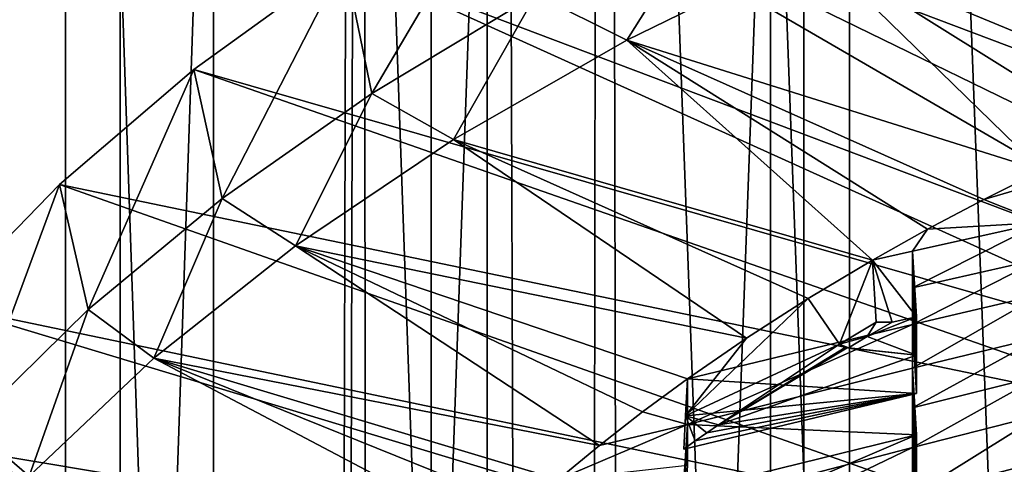
# Model space of a CAD drawing. Extents: x -23 to 23, y -4 to 262.
# Drawn here: x -6 to -4, y 190 to 191 of the extents above; entities that cross this region are included whole.
import ezdxf

# ---------------------------------------------------------------- set-up
doc = ezdxf.new("R2010")
doc.units = 0
doc.header["$MEASUREMENT"] = 0

msp = doc.modelspace()

# ---------------------------------------------------------------- linework, layer by layer
for points in [[(-5.650918, 243, 13.894859), (-6.358716, 243, 13.585534), (-6.358716, 0, 13.585534)], [(-5.650918, 243, 13.894859), (-6.358716, 0, 13.585534), (-5.650918, 0, 13.894859)], [(-4.928136, 243, 14.167338), (-5.650918, 243, 13.894859), (-5.650918, 0, 13.894859)], [(-4.928136, 243, 14.167338), (-5.650918, 0, 13.894859), (-4.928136, 0, 14.167338)], [(-4.928136, 243, 14.167338), (-4.928136, 0, 14.167338), (-4.192285, 0, 14.402248)], [(-4.192285, 243, 14.402248), (-4.928136, 243, 14.167338), (-4.192285, 0, 14.402248)], [(-3.445316, 243, 14.598966), (-4.192285, 243, 14.402248), (-4.192285, 0, 14.402248)], [(-3.445316, 243, 14.598966), (-4.192285, 0, 14.402248), (-3.445316, 0, 14.598966)], [(-5.992171, 201.994141, -13.751142), (-5.650918, 0, -13.894859), (-6.358716, 0, -13.585534)], [(-5.992171, 201.994141, -13.751142), (-5.536124, 201.672256, -13.940994), (-5.650918, 0, -13.894859)], [(-5.536124, 201.672256, -13.940994), (-5.066772, 201.378647, -14.11835), (-5.650918, 0, -13.894859)], [(-5.066772, 201.378647, -14.11835), (-4.928136, 0, -14.167338), (-5.650918, 0, -13.894859)], [(-5.066772, 201.378647, -14.11835), (-4.586396, 201.113785, -14.28163), (-4.928136, 0, -14.167338)], [(-3.681246, 185.927063, -118.065292), (-4.257793, 201.162506, -108.250931), (-3.681246, 201.294724, -108.462509)], [(-4.257793, 185.794846, -117.853706), (-4.817537, 201.011383, -108.009064), (-4.257793, 201.162506, -108.250931)], [(-3.681246, 185.927063, -118.065292), (-4.257793, 185.794846, -117.853706), (-4.257793, 201.162506, -108.250931)], [(-4.586396, 201.113785, -14.28163), (-4.192285, 0, -14.402248), (-4.928136, 0, -14.167338)], [(-4.586396, 201.113785, -14.28163), (-4.096752, 200.877686, -14.429714), (-4.192285, 0, -14.402248)], [(-4.817537, 185.643723, -117.611839), (-5.358268, 200.841919, -107.737869), (-4.817537, 201.011383, -108.009064)], [(-4.257793, 185.794846, -117.853706), (-4.817537, 185.643723, -117.611839), (-4.817537, 201.011383, -108.009064)], [(-4.096752, 200.877686, -14.429714), (-3.599514, 200.670288, -14.561713), (-4.192285, 0, -14.402248)], [(-5.358268, 185.474258, -117.340645), (-5.877852, 200.6548, -107.438416), (-5.358268, 200.841919, -107.737869)], [(-4.817537, 185.643723, -117.611839), (-5.358268, 185.474258, -117.340645), (-5.358268, 200.841919, -107.737869)], [(-3.599514, 200.670288, -14.561713), (-3.445316, 0, -14.598966), (-4.192285, 0, -14.402248)], [(-5.358268, 185.474258, -117.340645), (-5.877852, 185.28714, -117.041191), (-5.877852, 200.6548, -107.438416)], [(-5.877852, 176.71286, -103.319489), (-5.358268, 191.893402, -93.417252), (-5.877852, 192.080521, -93.716705)], [(-5.877852, 176.71286, -103.319489), (-5.358268, 176.525742, -103.020035), (-5.358268, 191.893402, -93.417252)], [(-5.358268, 176.525742, -103.020035), (-4.817537, 191.723938, -93.146057), (-5.358268, 191.893402, -93.417252)], [(-5.358268, 176.525742, -103.020035), (-4.817537, 176.356277, -102.74884), (-4.817537, 191.723938, -93.146057)], [(-4.817537, 176.356277, -102.74884), (-4.257793, 191.5728, -92.90419), (-4.817537, 191.723938, -93.146057)], [(-4.817537, 176.356277, -102.74884), (-4.257793, 176.205154, -102.506973), (-4.257793, 191.5728, -92.90419)], [(-3.681246, 176.072937, -102.295387), (-3.681246, 191.440598, -92.692612), (-4.257793, 191.5728, -92.90419)], [(-4.257793, 176.205154, -102.506973), (-3.681246, 176.072937, -102.295387), (-4.257793, 191.5728, -92.90419)], [(-3.623298, 191.542236, -109.963257), (-2.491106, 190.422684, -108.1716), (-4.03105, 191.384827, -109.711365)], [(-4.03105, 191.384827, -109.711365), (-2.654064, 190.35379, -108.061356), (-4.414559, 191.211166, -109.433441)], [(-4.03105, 191.384827, -109.711365), (-2.491106, 190.422684, -108.1716), (-2.654064, 190.35379, -108.061356)], [(-4.414559, 191.211166, -109.433441), (-2.810249, 190.280624, -107.944267), (-4.771519, 191.022263, -109.131142)], [(-4.414559, 191.211166, -109.433441), (-2.654064, 190.35379, -108.061356), (-2.810249, 190.280624, -107.944267)], [(-4.771519, 191.022263, -109.131142), (-3.159749, 190.085815, -107.632507), (-5.099782, 190.819275, -108.806297)], [(-5.099782, 190.819275, -108.806297), (-5.045726, 190.556396, -109.049973), (-4.771519, 191.022263, -109.131142)], [(-4.771519, 191.022263, -109.131142), (-5.045726, 190.556396, -109.049973), (-4.721555, 190.751953, -109.362923)], [(-4.771519, 191.022263, -109.131142), (-3.021683, 190.168579, -107.764961), (-3.159749, 190.085815, -107.632507)], [(-4.771519, 191.022263, -109.131142), (-2.810249, 190.280624, -107.944267), (-3.021683, 190.168579, -107.764961)], [(-3.775229, 191.008209, -110.053711), (-4.171278, 190.842758, -109.78894), (-3.430943, 190.53598, -109.297989)], [(-4.721555, 190.751953, -109.362923), (-4.541608, 190.661362, -109.498627), (-4.370464, 190.93399, -109.654243)], [(-4.541608, 190.661362, -109.498627), (-4.171278, 190.842758, -109.78894), (-4.370464, 190.93399, -109.654243)], [(-4.171278, 190.842758, -109.78894), (-4.541608, 190.661362, -109.498627), (-3.721752, 190.40416, -109.087021)], [(-4.171278, 190.842758, -109.78894), (-3.721752, 190.40416, -109.087021), (-3.57851, 190.471405, -109.194649)], [(-3.430943, 190.53598, -109.297989), (-4.171278, 190.842758, -109.78894), (-3.57851, 190.471405, -109.194649)], [(-5.099782, 190.819275, -108.806297), (-3.289751, 189.999466, -107.494316), (-5.397374, 190.603424, -108.460854)], [(-5.397374, 190.603424, -108.460854), (-5.341127, 190.348434, -108.717171), (-5.099782, 190.819275, -108.806297)], [(-5.099782, 190.819275, -108.806297), (-5.341127, 190.348434, -108.717171), (-5.045726, 190.556396, -109.049973)], [(-5.099782, 190.819275, -108.806297), (-3.159749, 190.085815, -107.632507), (-3.289751, 189.999466, -107.494316)], [(-5.045726, 190.556396, -109.049973), (-4.883939, 190.465103, -109.18457), (-4.721555, 190.751953, -109.362923)], [(-4.883939, 190.465103, -109.18457), (-4.541608, 190.661362, -109.498627), (-4.721555, 190.751953, -109.362923)], [(-4.541608, 190.661362, -109.498627), (-4.883939, 190.465103, -109.18457), (-4.056253, 190.226898, -108.803345)], [(-4.541608, 190.661362, -109.498627), (-4.056253, 190.226898, -108.803345), (-3.947963, 190.287674, -108.900604)], [(-3.836432, 190.346771, -108.995186), (-4.541608, 190.661362, -109.498627), (-3.947963, 190.287674, -108.900604)], [(-3.721752, 190.40416, -109.087021), (-4.541608, 190.661362, -109.498627), (-3.836432, 190.346771, -108.995186)], [(-5.397374, 190.603424, -108.460854), (-3.411357, 189.909744, -107.350723), (-5.662505, 190.375992, -108.096893)], [(-5.662505, 190.375992, -108.096893), (-5.606074, 190.129257, -108.366409), (-5.397374, 190.603424, -108.460854)], [(-5.397374, 190.603424, -108.460854), (-5.606074, 190.129257, -108.366409), (-5.341127, 190.348434, -108.717171)], [(-5.397374, 190.603424, -108.460854), (-3.289751, 189.999466, -107.494316), (-3.411357, 189.909744, -107.350723)], [(-5.341127, 190.348434, -108.717171), (-5.196158, 190.255234, -108.848701), (-5.045726, 190.556396, -109.049973)], [(-5.196158, 190.255234, -108.848701), (-4.883939, 190.465103, -109.18457), (-5.045726, 190.556396, -109.049973)], [(-4.883939, 190.465103, -109.18457), (-5.196158, 190.255234, -108.848701), (-4.305027, 190.0728, -108.556725)], [(-4.183168, 190.150986, -108.68187), (-4.883939, 190.465103, -109.18457), (-4.305027, 190.0728, -108.556725)], [(-4.056253, 190.226898, -108.803345), (-4.883939, 190.465103, -109.18457), (-4.183168, 190.150986, -108.68187)], [(-3.721752, 190.40416, -109.087021), (-3.836432, 190.346771, -108.995186), (-3.721748, 190.380219, -109.009117)], [(-5.662505, 190.375992, -108.096893), (-3.674569, 189.674377, -106.974083), (-5.893582, 190.138367, -107.716606)], [(-5.893582, 190.138367, -107.716606), (-5.839057, 189.900116, -107.999702), (-5.662505, 190.375992, -108.096893)], [(-5.662505, 190.375992, -108.096893), (-5.839057, 189.900116, -107.999702), (-5.606074, 190.129257, -108.366409)], [(-3.411357, 189.909744, -107.350723), (-3.674569, 189.674377, -106.974083), (-5.662505, 190.375992, -108.096893)], [(-3.721748, 190.380219, -109.009117), (-3.836432, 190.346771, -108.995186), (-3.721747, 190.301346, -108.756821)], [(-5.606074, 190.129257, -108.366409), (-5.476341, 190.033035, -108.493095), (-5.341127, 190.348434, -108.717171)], [(-5.476341, 190.033035, -108.493095), (-5.196158, 190.255234, -108.848701), (-5.341127, 190.348434, -108.717171)], [(-3.836432, 190.346771, -108.995186), (-3.947963, 190.287674, -108.900604), (-3.721747, 190.301346, -108.756821)], [(-3.947963, 190.287674, -108.900604), (-4.056253, 190.226898, -108.803345), (-3.977504, 190.24469, -108.792221)], [(-3.721747, 190.301346, -108.756821), (-3.977553, 190.17189, -108.571892), (-3.721694, 190.230026, -108.53479)], [(-3.977504, 190.24469, -108.792221), (-3.977553, 190.17189, -108.571892), (-3.721747, 190.301346, -108.756821)], [(-3.947963, 190.287674, -108.900604), (-3.977504, 190.24469, -108.792221), (-3.721747, 190.301346, -108.756821)], [(-5.196158, 190.255234, -108.848701), (-5.476341, 190.033035, -108.493095), (-4.595659, 189.860641, -108.217216)], [(-4.510385, 189.927155, -108.323662), (-5.196158, 190.255234, -108.848701), (-4.595659, 189.860641, -108.217216)], [(-4.421684, 189.992401, -108.42807), (-5.196158, 190.255234, -108.848701), (-4.510385, 189.927155, -108.323662)], [(-4.305027, 190.0728, -108.556725), (-5.196158, 190.255234, -108.848701), (-4.421684, 189.992401, -108.42807)], [(-3.969321, 190.11499, -108.883186), (-3.977504, 190.24469, -108.792221), (-4.056253, 190.226898, -108.803345)], [(-3.977504, 190.24469, -108.792221), (-3.969318, 190.038635, -108.65506), (-3.977553, 190.17189, -108.571892)], [(-3.977553, 190.17189, -108.571892), (-3.977482, 190.09967, -108.359055), (-3.721694, 190.230026, -108.53479)], [(-3.969321, 190.11499, -108.883186), (-3.969318, 190.038635, -108.65506), (-3.977504, 190.24469, -108.792221)], [(-3.721694, 190.230026, -108.53479), (-3.977482, 190.09967, -108.359055), (-3.721712, 190.159668, -108.321556)], [(-4.183168, 190.150986, -108.68187), (-4.12145, 190.060593, -108.819679), (-4.056253, 190.226898, -108.803345)], [(-4.056253, 190.226898, -108.803345), (-4.12145, 190.060593, -108.819679), (-4.048947, 190.104156, -108.889412)], [(-4.017243, 190.104401, -108.889786), (-3.969321, 190.11499, -108.883186), (-4.056253, 190.226898, -108.803345)], [(-4.048947, 190.104156, -108.889412), (-4.017243, 190.104401, -108.889786), (-4.056253, 190.226898, -108.803345)], [(-3.977553, 190.17189, -108.571892), (-3.969198, 189.962875, -108.434738), (-3.977482, 190.09967, -108.359055)], [(-3.969318, 190.038635, -108.65506), (-3.969198, 189.962875, -108.434738), (-3.977553, 190.17189, -108.571892)], [(-4.183168, 190.150986, -108.68187), (-4.426088, 189.919037, -108.466904), (-4.12145, 190.060593, -108.819679)], [(-4.305027, 190.0728, -108.556725), (-4.426088, 189.919037, -108.466904), (-4.183168, 190.150986, -108.68187)], [(-3.977482, 190.09967, -108.359055), (-3.977471, 190.013046, -108.111595), (-3.721712, 190.159668, -108.321556)], [(-3.721712, 190.159668, -108.321556), (-3.977471, 190.013046, -108.111595), (-3.721714, 190.075027, -108.072861)], [(-5.893582, 190.138367, -107.716606), (-3.816576, 189.510834, -106.712341), (-6.089214, 189.891953, -107.322273)], [(-3.674569, 189.674377, -106.974083), (-3.816576, 189.510834, -106.712341), (-5.893582, 190.138367, -107.716606)], [(-5.839057, 189.900116, -107.999702), (-5.722761, 189.79985, -108.119942), (-5.606074, 190.129257, -108.366409)], [(-5.722761, 189.79985, -108.119942), (-5.476341, 190.033035, -108.493095), (-5.606074, 190.129257, -108.366409)], [(-3.969321, 190.11499, -108.883186), (-4.066784, 190.075729, -108.843918), (-3.969318, 190.038635, -108.65506)], [(-4.017243, 190.104401, -108.889786), (-4.066784, 190.075729, -108.843918), (-3.969321, 190.11499, -108.883186)], [(-3.977482, 190.09967, -108.359055), (-4.421687, 189.902008, -108.181015), (-3.977471, 190.013046, -108.111595)], [(-4.421684, 189.992401, -108.42807), (-4.421687, 189.902008, -108.181015), (-3.977482, 190.09967, -108.359055)], [(-4.421684, 189.992401, -108.42807), (-3.977482, 190.09967, -108.359055), (-3.969198, 189.962875, -108.434738)], [(-4.048947, 190.104156, -108.889412), (-4.12145, 190.060593, -108.819679), (-4.066784, 190.075729, -108.843918)], [(-4.048947, 190.104156, -108.889412), (-4.066784, 190.075729, -108.843918), (-4.017243, 190.104401, -108.889786)], [(-4.421684, 189.992401, -108.42807), (-4.426088, 189.919037, -108.466904), (-4.305027, 190.0728, -108.556725)], [(-4.12145, 190.060593, -108.819679), (-4.103929, 190.053238, -108.807922), (-4.066784, 190.075729, -108.843918)], [(-4.066784, 190.075729, -108.843918), (-4.103929, 190.053238, -108.807922), (-3.969318, 190.038635, -108.65506)], [(-3.721714, 190.075027, -108.072861), (-3.977537, 189.934921, -107.89576), (-3.721648, 189.998474, -107.855316)], [(-3.977471, 190.013046, -108.111595), (-3.977537, 189.934921, -107.89576), (-3.721714, 190.075027, -108.072861)], [(-4.426088, 189.919037, -108.466904), (-4.36075, 189.901215, -108.580093), (-4.12145, 190.060593, -108.819679)], [(-4.12145, 190.060593, -108.819679), (-4.36075, 189.901215, -108.580093), (-4.110272, 190.054367, -108.809723)], [(-4.110272, 190.054367, -108.809723), (-4.36075, 189.901215, -108.580093), (-4.107776, 190.053558, -108.808418)], [(-4.107776, 190.053558, -108.808418), (-4.36075, 189.901215, -108.580093), (-4.106215, 190.053253, -108.807938)], [(-4.106215, 190.053253, -108.807938), (-4.36075, 189.901215, -108.580093), (-3.969318, 190.038635, -108.65506)], [(-4.12145, 190.060593, -108.819679), (-4.110272, 190.054367, -108.809723), (-4.103929, 190.053238, -108.807922)], [(-4.110272, 190.054367, -108.809723), (-4.107776, 190.053558, -108.808418), (-4.103929, 190.053238, -108.807922)], [(-4.107776, 190.053558, -108.808418), (-4.106215, 190.053253, -108.807938), (-4.103929, 190.053238, -108.807922)], [(-4.106215, 190.053253, -108.807938), (-4.10498, 190.053162, -108.807808), (-4.103929, 190.053238, -108.807922)], [(-4.106215, 190.053253, -108.807938), (-3.969318, 190.038635, -108.65506), (-4.10498, 190.053162, -108.807808)], [(-4.103929, 190.053238, -108.807922), (-4.10498, 190.053162, -108.807808), (-3.969318, 190.038635, -108.65506)], [(-3.969318, 190.038635, -108.65506), (-4.36075, 189.901215, -108.580093), (-3.969198, 189.962875, -108.434738)], [(-4.804413, 189.678787, -107.926186), (-5.476341, 190.033035, -108.493095), (-5.722761, 189.79985, -108.119942)], [(-4.74215, 189.736237, -108.01812), (-5.476341, 190.033035, -108.493095), (-4.804413, 189.678787, -107.926186)], [(-4.677453, 189.792923, -108.108833), (-5.476341, 190.033035, -108.493095), (-4.74215, 189.736237, -108.01812)], [(-4.595659, 189.860641, -108.217216), (-5.476341, 190.033035, -108.493095), (-4.677453, 189.792923, -108.108833)], [(-4.421687, 189.902008, -108.181015), (-3.969139, 189.881195, -108.204079), (-3.977471, 190.013046, -108.111595)], [(-3.977471, 190.013046, -108.111595), (-3.96916, 189.799393, -107.980438), (-3.977537, 189.934921, -107.89576)], [(-3.977537, 189.934921, -107.89576), (-3.977448, 189.856384, -107.685707), (-3.721648, 189.998474, -107.855316)], [(-3.969139, 189.881195, -108.204079), (-3.96916, 189.799393, -107.980438), (-3.977471, 190.013046, -108.111595)], [(-3.721648, 189.998474, -107.855316), (-3.977448, 189.856384, -107.685707), (-3.721673, 189.92186, -107.644783)], [(-4.421684, 189.992401, -108.42807), (-4.510385, 189.927155, -108.323662), (-4.421687, 189.902008, -108.181015)], [(-4.426088, 189.919037, -108.466904), (-4.421684, 189.992401, -108.42807), (-3.969198, 189.962875, -108.434738)], [(-4.429078, 189.853226, -108.50325), (-4.426088, 189.919037, -108.466904), (-3.969198, 189.962875, -108.434738)], [(-4.406509, 189.869293, -108.528999), (-4.429078, 189.853226, -108.50325), (-3.969198, 189.962875, -108.434738)], [(-4.383733, 189.8853, -108.554611), (-4.406509, 189.869293, -108.528999), (-3.969198, 189.962875, -108.434738)], [(-4.36075, 189.901215, -108.580093), (-4.383733, 189.8853, -108.554611), (-3.969198, 189.962875, -108.434738)], [(-4.510385, 189.927155, -108.323662), (-4.595659, 189.860641, -108.217216), (-4.421687, 189.902008, -108.181015)], [(-4.426088, 189.919037, -108.466904), (-4.429078, 189.853226, -108.50325), (-4.406509, 189.869293, -108.528999)], [(-4.426088, 189.919037, -108.466904), (-4.406509, 189.869293, -108.528999), (-4.383733, 189.8853, -108.554611)], [(-4.426088, 189.919037, -108.466904), (-4.383733, 189.8853, -108.554611), (-4.36075, 189.901215, -108.580093)], [(-3.977537, 189.934921, -107.89576), (-3.969029, 189.717133, -107.762741), (-3.977448, 189.856384, -107.685707)], [(-3.96916, 189.799393, -107.980438), (-3.969029, 189.717133, -107.762741), (-3.977537, 189.934921, -107.89576)], [(-3.977448, 189.856384, -107.685707), (-3.977437, 189.762177, -107.442993), (-3.721673, 189.92186, -107.644783)], [(-3.721673, 189.92186, -107.644783), (-3.977437, 189.762177, -107.442993), (-3.721679, 189.829651, -107.400826)], [(-5.933898, 189.557159, -107.731537), (-5.722761, 189.79985, -108.119942), (-5.839057, 189.900116, -107.999702)], [(-4.421687, 189.902008, -108.181015), (-4.677453, 189.792923, -108.108833), (-4.421624, 189.821289, -107.967438)], [(-4.595659, 189.860641, -108.217216), (-4.677453, 189.792923, -108.108833), (-4.421687, 189.902008, -108.181015)], [(-4.430146, 189.768173, -108.274574), (-4.421687, 189.902008, -108.181015), (-4.43013, 189.683624, -108.053383)], [(-4.430146, 189.768173, -108.274574), (-3.969139, 189.881195, -108.204079), (-4.421687, 189.902008, -108.181015)], [(-4.421687, 189.902008, -108.181015), (-4.421624, 189.821289, -107.967438), (-4.43013, 189.683624, -108.053383)], [(-6.089214, 189.891953, -107.322273), (-3.932711, 189.341644, -106.441574), (-6.248225, 189.63826, -106.916275)], [(-3.816576, 189.510834, -106.712341), (-3.932711, 189.341644, -106.441574), (-6.089214, 189.891953, -107.322273)], [(-4.430146, 189.768173, -108.274574), (-4.43013, 189.683624, -108.053383), (-3.969139, 189.881195, -108.204079)], [(-3.969139, 189.881195, -108.204079), (-4.43013, 189.683624, -108.053383), (-3.96916, 189.799393, -107.980438)], [(-3.977448, 189.856384, -107.685707), (-4.421659, 189.642441, -107.517845), (-3.977437, 189.762177, -107.442993)], [(-4.421651, 189.739792, -107.758591), (-4.421659, 189.642441, -107.517845), (-3.977448, 189.856384, -107.685707)], [(-4.421651, 189.739792, -107.758591), (-3.977448, 189.856384, -107.685707), (-3.969029, 189.717133, -107.762741)], [(-3.977437, 189.762177, -107.442993), (-3.721598, 189.746277, -107.189079), (-3.721679, 189.829651, -107.400826)]]:
    msp.add_3dface(points)

doc.saveas('drawing.dxf')
